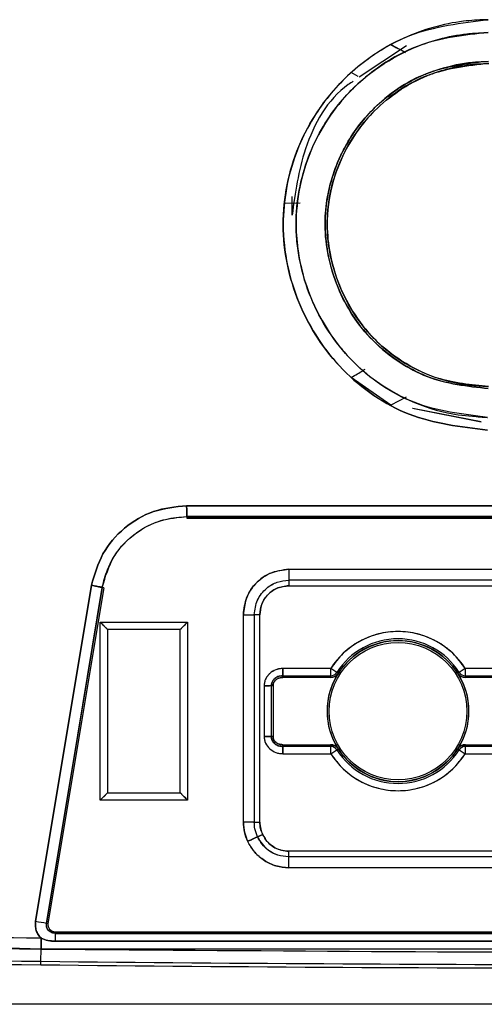
# Model space of a CAD drawing. Units: millimetres. Extents: x -2767 to -2244, y -5528 to -5146.
# Drawn here: x -2522 to -2521, y -5209 to -5208 of the extents above; entities that cross this region are included whole.
import ezdxf

# ---------------------------------------------------------------- set-up
doc = ezdxf.new("R2010")
doc.units = ezdxf.units.MM

msp = doc.modelspace()

# ---------------------------------------------------------------- linework, layer by layer
at = {"color": 7, "linetype": 'Continuous', "lineweight": 25}
for p, q in [((-2521.14148, -5207.94859), (-2521.20653, -5207.99196)), ((-2521.16322, -5207.94698), (-2521.1551, -5207.95125)), ((-2521.20797, -5207.99105), (-2521.21756, -5207.98541)), ((-2521.20801, -5207.99108), (-2521.21756, -5207.98541)), ((-2521.30945, -5208.16552), (-2521.28797, -5208.16489)), ((-2521.30944, -5208.16552), (-2521.28797, -5208.16489)), ((-2521.29906, -5208.18011), (-2521.29479, -5208.15636)), ((-2521.29906, -5208.18185), (-2521.29906, -5208.15636)), ((-2521.16323, -5208.44407), (-2521.21757, -5208.40564)), ((-2521.14172, -5208.43275), (-2521.16323, -5208.44407)), ((-2521.15916, -5208.4419), (-2521.16323, -5208.44407)), ((-2521.13322, -5208.44798), (-2521.03859, -5208.46704)), ((-2521.0386, -5208.46707), (-2521.13298, -5208.44828)), ((-2521.44432, -5208.58248), (-2520.11196, -5208.58248)), ((-2521.4439, -5208.59747), (-2521.44417, -5208.59965)), ((-2521.44391, -5208.59747), (-2521.44417, -5208.59964)), ((-2521.44417, -5208.59965), (-2520.11217, -5208.59965)), ((-2520.11217, -5208.59966), (-2521.44417, -5208.59966)), ((-2520.11241, -5208.59747), (-2521.4439, -5208.59747)), ((-2521.30348, -5208.67004), (-2520.86818, -5208.67004)), ((-2521.30348, -5208.67004), (-2521.30348, -5208.68504)), ((-2521.65227, -5209.1552), (-2521.57535, -5208.69215)), ((-2521.56056, -5208.69507), (-2521.6374, -5209.15766)), ((-2521.55843, -5208.69541), (-2521.63529, -5209.15801)), ((-2521.55843, -5208.69541), (-2521.56055, -5208.695)), ((-2521.55843, -5208.69541), (-2521.56055, -5208.695)), ((-2520.86818, -5208.68504), (-2521.30348, -5208.68504)), ((-2521.30348, -5208.68504), (-2521.30348, -5208.69274)), ((-2521.30348, -5208.69274), (-2520.86818, -5208.69274)), ((-2521.36616, -5209.01833), (-2521.36616, -5208.73273)), ((-2521.36616, -5208.73273), (-2521.35117, -5208.73273)), ((-2521.34347, -5208.73273), (-2521.35117, -5208.73273)), ((-2521.35117, -5208.73273), (-2521.35117, -5209.01833)), ((-2521.34347, -5209.01833), (-2521.34347, -5208.73273)), ((-2521.56319, -5208.74307), (-2521.44319, -5208.74306)), ((-2521.56317, -5208.98807), (-2521.56319, -5208.74307)), ((-2521.44319, -5208.74306), (-2521.44317, -5208.98806)), ((-2521.45319, -5208.75306), (-2521.55319, -5208.75307)), ((-2521.55319, -5208.75307), (-2521.55317, -5208.97807)), ((-2521.45317, -5208.97806), (-2521.45319, -5208.75306)), ((-2521.31192, -5208.81925), (-2521.31186, -5208.81688)), ((-2521.31192, -5208.81926), (-2521.31186, -5208.81689)), ((-2521.31186, -5208.81689), (-2521.24603, -5208.81689)), ((-2521.24603, -5208.80689), (-2521.31164, -5208.80689)), ((-2521.24603, -5208.80689), (-2521.24603, -5208.81689)), ((-2521.24603, -5208.81689), (-2521.24603, -5208.81926)), ((-2521.2373, -5208.81209), (-2521.24574, -5208.80673)), ((-2521.2353, -5208.81336), (-2521.2373, -5208.81209)), ((-2521.06905, -5208.81209), (-2521.07105, -5208.81336)), ((-2521.06062, -5208.80673), (-2521.06905, -5208.81209)), ((-2521.06033, -5208.81689), (-2521.06033, -5208.80689)), ((-2520.99471, -5208.80689), (-2521.06033, -5208.80689)), ((-2521.06033, -5208.81926), (-2521.06033, -5208.81689)), ((-2521.06033, -5208.81689), (-2520.99449, -5208.81689)), ((-2521.33745, -5208.83065), (-2521.33745, -5208.90045)), ((-2521.33745, -5208.83065), (-2521.33745, -5208.90045)), ((-2521.32746, -5208.83042), (-2521.32509, -5208.83035)), ((-2521.32746, -5208.90066), (-2521.32746, -5208.83042)), ((-2521.32745, -5208.83042), (-2521.32509, -5208.83035)), ((-2521.32509, -5208.83035), (-2521.32509, -5208.83038)), ((-2521.32509, -5208.83035), (-2521.32509, -5208.90072)), ((-2521.24603, -5208.81926), (-2521.31192, -5208.81926)), ((-2520.99443, -5208.81926), (-2521.06033, -5208.81926)), ((-2521.32509, -5208.90072), (-2521.32746, -5208.90066)), ((-2521.32509, -5208.90072), (-2521.32746, -5208.90066)), ((-2521.32214, -5208.91112), (-2521.32303, -5208.90767)), ((-2521.31193, -5208.9118), (-2521.24603, -5208.9118)), ((-2521.31187, -5208.91417), (-2521.31193, -5208.9118)), ((-2521.31187, -5208.91417), (-2521.31193, -5208.9118)), ((-2521.24603, -5208.9118), (-2521.24603, -5208.91417)), ((-2521.06033, -5208.9118), (-2520.99444, -5208.9118)), ((-2521.06033, -5208.91417), (-2521.06033, -5208.9118)), ((-2521.24603, -5208.91417), (-2521.31187, -5208.91417)), ((-2521.31165, -5208.92417), (-2521.24603, -5208.92417)), ((-2521.24603, -5208.91417), (-2521.24603, -5208.92417)), ((-2521.24574, -5208.92432), (-2521.2373, -5208.91897)), ((-2521.2373, -5208.91897), (-2521.2353, -5208.9177)), ((-2521.07105, -5208.9177), (-2521.06905, -5208.91897)), ((-2521.06905, -5208.91897), (-2521.06062, -5208.92432)), ((-2520.9945, -5208.91417), (-2521.06033, -5208.91417)), ((-2521.06033, -5208.92417), (-2521.06033, -5208.91417)), ((-2521.06033, -5208.92417), (-2520.99472, -5208.92417)), ((-2521.55317, -5208.97807), (-2521.45317, -5208.97806)), ((-2521.44317, -5208.98806), (-2521.56317, -5208.98807)), ((-2521.35117, -5209.01833), (-2521.36616, -5209.01833)), ((-2521.35117, -5209.01833), (-2521.34347, -5209.01833)), ((-2521.34657, -5209.03877), (-2521.33958, -5209.03553)), ((-2521.33958, -5209.03553), (-2521.34657, -5209.03877)), ((-2521.30388, -5209.05873), (-2521.30388, -5209.06643)), ((-2520.66998, -5209.05873), (-2521.30388, -5209.05873)), ((-2521.30388, -5209.06643), (-2521.30388, -5209.08142)), ((-2520.10747, -5209.06643), (-2521.30388, -5209.06643)), ((-2520.10747, -5209.08142), (-2521.30388, -5209.08142)), ((-2523.78714, -5209.12766), (-2521.64512, -5209.1784)), ((-2521.64487, -5209.19339), (-2523.78746, -5209.14264)), ((-2521.6374, -5209.15766), (-2521.63529, -5209.15801)), ((-2521.62542, -5209.16965), (-2519.92631, -5209.16965)), ((-2521.62542, -5209.16965), (-2521.62542, -5209.1718)), ((-2521.62542, -5209.1718), (-2519.92631, -5209.1718)), ((-2521.64479, -5209.17854), (-2521.64512, -5209.1784)), ((-2521.64512, -5209.1784), (-2521.64479, -5209.17854)), ((-2521.6447, -5209.17749), (-2521.64487, -5209.19309)), ((-2521.64487, -5209.19339), (-2521.64471, -5209.17809)), ((-2521.6255, -5209.18269), (-2519.92624, -5209.18267)), ((-2519.92624, -5209.18267), (-2521.6255, -5209.18269)), ((-2521.64505, -5209.21027), (-2521.64487, -5209.19339)), ((-2519.91145, -5209.19339), (-2521.64487, -5209.19339)), ((-2521.64511, -5209.2151), (-2521.64505, -5209.21027)), ((-2519.8587, -5209.26957), (-2521.69764, -5209.26957))]:
    msp.add_line(p, q, dxfattribs=at)
at = {"color": 7, "linetype": 'Continuous', "lineweight": 25, "flags": 128}
for points in [[(-2521.57535, -5208.69215), (-2521.61843, -5208.95146), (-2521.65227, -5209.1552)], [(-2521.6374, -5209.15766), (-2521.59437, -5208.89857), (-2521.56055, -5208.695)]]:
    msp.add_lwpolyline(points, dxfattribs=at)
at = {"color": 7, "linetype": 'Continuous', "lineweight": 25}
for radius in [0.09729, 0.09472]:
    msp.add_circle((-2521.15318, -5208.86553), radius, dxfattribs=at)
for centre, radius, start, end in [((-2521.15318, -5208.86553), 0.10966, 32.42392, 147.57607), ((-2521.15318, -5208.86553), 0.09966, 32.42392, 147.57607), ((-2521.15318, -5208.86553), 0.09729, 32.42392, 147.57607), ((-2521.24603, -5208.80655), 0.000343, 269.99989, 327.57607), ((-2521.24603, -5208.80655), 0.01034, 269.99989, 327.57607), ((-2521.24603, -5208.80655), 0.01271, 269.99989, 327.57607), ((-2521.06033, -5208.80655), 0.01271, 212.42392, 270), ((-2521.06033, -5208.80655), 0.01034, 212.42392, 270), ((-2521.06033, -5208.80655), 0.000343, 212.42392, 270), ((-2521.24603, -5208.92451), 0.01271, 32.42392, 90), ((-2521.06033, -5208.92451), 0.01271, 89.99989, 147.57607), ((-2521.24603, -5208.92451), 0.01034, 32.42392, 90), ((-2521.24603, -5208.92451), 0.000343, 32.42392, 90), ((-2521.15318, -5208.86553), 0.10966, 212.42392, 327.57607), ((-2521.15318, -5208.86553), 0.09966, 212.42392, 327.57607), ((-2521.15318, -5208.86553), 0.09729, 212.42392, 327.57607), ((-2521.06033, -5208.92451), 0.01034, 89.99989, 147.57607), ((-2521.06033, -5208.92451), 0.000343, 89.99989, 147.57607), ((-2520.90897, -5204.70239), 4.51442, 260.52309, 260.71439), ((-2521.62542, -5209.15965), 0.01, 170.56709, 270), ((-2521.12729, -5209.18074), 0.49822, 178.97088, 180.22427), ((-2520.91263, -5209.18981), 0.73225, 179.11817, 180.28029), ((-2520.77814, -5128.80442), 80.41052, 268.7778755, 269.3822791), ((-2520.77814, -5128.80442), 80.41535, 268.7779489, 269.3822791), ((-2520.77816, -5128.80814), 80.40681, 269.3822631, 269.9750481), ((-2520.77816, -5128.80814), 80.41163, 269.3822631, 269.9750496)]:
    msp.add_arc(centre, radius, start, end, dxfattribs=at)
for points, knots in [([(-2521.03007, -5208.47836), (-2521.06685, -5208.47392), (-2521.14054, -5208.46502), (-2521.23436, -5208.39961), (-2521.29572, -5208.30567), (-2521.31882, -5208.19524), (-2521.29645, -5208.08432), (-2521.2337, -5207.99116), (-2521.13976, -5207.92589), (-2521.06592, -5207.91708), (-2521.02897, -5207.91268)], [0, 0, 0, 0, 0.124726, 0.2498812, 0.3748, 0.4996689, 0.6245754, 0.7497207, 0.8747561, 1, 1, 1, 1]), ([(-2521.02897, -5207.91268), (-2521.0302, -5207.91271), (-2521.04156, -5207.91302), (-2521.08112, -5207.91533), (-2521.13879, -5207.932), (-2521.20258, -5207.96954), (-2521.25669, -5208.02198), (-2521.2999, -5208.09918), (-2521.31826, -5208.19947), (-2521.29536, -5208.30658), (-2521.23364, -5208.40009), (-2521.14054, -5208.46502), (-2521.06685, -5208.47392), (-2521.03007, -5208.47836)], [0, 0, 0, 0, 0.0041781, 0.038694, 0.1347072, 0.2046655, 0.2890864, 0.3880287, 0.5010443, 0.6286192, 0.7504754, 0.8754519, 1, 1, 1, 1]), ([(-2521.0289, -5207.93034), (-2521.06186, -5207.93396), (-2521.11387, -5207.93967), (-2521.17637, -5207.9736), (-2521.23113, -5208.01867), (-2521.27984, -5208.09241), (-2521.29889, -5208.18655), (-2521.28611, -5208.26713), (-2521.26204, -5208.32301), (-2521.23778, -5208.35895), (-2521.20304, -5208.39809), (-2521.15383, -5208.43295), (-2521.09318, -5208.45475), (-2521.05518, -5208.45902), (-2521.03728, -5208.46023), (-2521.0323, -5208.46054), (-2521.03076, -5208.46064), (-2521.03025, -5208.46067), (-2521.03006, -5208.46068)], [0, 0, 0, 0, 0.1188004, 0.1874908, 0.2543562, 0.3749664, 0.4997839, 0.5933976, 0.6666215, 0.7188224, 0.7499306, 0.8562256, 0.9330784, 0.9812093, 0.9943925, 0.9981502, 0.999314, 1, 1, 1, 1]), ([(-2521.03006, -5208.46067), (-2521.06459, -5208.45647), (-2521.13367, -5208.44809), (-2521.22155, -5208.38677), (-2521.26949, -5208.31311), (-2521.28721, -5208.25516), (-2521.29186, -5208.22526), (-2521.29307, -5208.2102), (-2521.29339, -5208.20266), (-2521.29348, -5208.19864), (-2521.2935, -5208.19656), (-2521.29351, -5208.19551), (-2521.29351, -5208.19523), (-2521.29351, -5208.19515), (-2521.29364, -5208.16349), (-2521.2825, -5208.10361), (-2521.24075, -5208.03065), (-2521.18892, -5207.98158), (-2521.12872, -5207.94723), (-2521.07727, -5207.93303), (-2521.04233, -5207.93082), (-2521.03285, -5207.93046), (-2521.03005, -5207.93037), (-2521.02919, -5207.93034), (-2521.0289, -5207.93034)], [0, 0, 0, 0, 0.1246865, 0.2494036, 0.3740602, 0.4367258, 0.4680374, 0.4836867, 0.491511, 0.4954232, 0.4982984, 0.4990468, 0.4992487, 0.4993065, 0.4993357, 0.6141289, 0.7145087, 0.7997361, 0.8698928, 0.9645072, 0.9898493, 0.9968811, 0.9989347, 1, 1, 1, 1]), ([(-2521.16321, -5207.947), (-2521.15963, -5207.9489), (-2521.15185, -5207.95303), (-2521.14602, -5207.95606), (-2521.14288, -5207.9577)], [0, 0, 0, 0, 0.4599977, 1, 1, 1, 1]), ([(-2521.02832, -5207.97012), (-2521.05782, -5207.97353), (-2521.1168, -5207.98035), (-2521.19179, -5208.03259), (-2521.24167, -5208.10701), (-2521.25893, -5208.19143), (-2521.24586, -5208.26183), (-2521.22072, -5208.3153), (-2521.19034, -5208.35502), (-2521.15276, -5208.38495), (-2521.10069, -5208.41308), (-2521.05765, -5208.41779), (-2521.02888, -5208.42093)], [0, 0, 0, 0, 0.1250573, 0.2499768, 0.3750682, 0.4996737, 0.6070117, 0.6744363, 0.7504351, 0.8178101, 0.8782129, 1, 1, 1, 1]), ([(-2521.02888, -5208.42092), (-2521.0582, -5208.41782), (-2521.09307, -5208.41412), (-2521.14612, -5208.38927), (-2521.19491, -5208.35471), (-2521.24083, -5208.28365), (-2521.25461, -5208.21934), (-2521.25266, -5208.16076), (-2521.24538, -5208.13074), (-2521.23285, -5208.1011), (-2521.21992, -5208.07461), (-2521.18962, -5208.03394), (-2521.15039, -5208.00451), (-2521.12468, -5207.99177), (-2521.11762, -5207.98865), (-2521.1155, -5207.98775), (-2521.10128, -5207.9818), (-2521.07974, -5207.97526), (-2521.05273, -5207.97122), (-2521.03862, -5207.97045), (-2521.03143, -5207.97022), (-2521.02922, -5207.97015), (-2521.02854, -5207.97013), (-2521.02832, -5207.97013)], [0, 0, 0, 0, 0.1238283, 0.1472241, 0.249054, 0.3738952, 0.4987973, 0.5217239, 0.6236555, 0.6272825, 0.6588338, 0.7490995, 0.840379, 0.8645685, 0.8712718, 0.8732781, 0.8743885, 0.9369248, 0.9683927, 0.9905935, 0.9970993, 0.9990258, 1, 1, 1, 1]), ([(-2521.02827, -5207.97309), (-2521.0574, -5207.97644), (-2521.11564, -5207.98315), (-2521.18484, -5208.03139), (-2521.22529, -5208.08719), (-2521.24619, -5208.1418), (-2521.25423, -5208.20304), (-2521.24231, -5208.26376), (-2521.21649, -5208.31605), (-2521.18317, -5208.35886), (-2521.1376, -5208.39232), (-2521.08957, -5208.41106), (-2521.05399, -5208.41653), (-2521.03529, -5208.4176), (-2521.0285, -5208.41799)], [0, 0, 0, 0, 0.1249085, 0.2496929, 0.349863, 0.4186734, 0.4999624, 0.6133677, 0.6792695, 0.7503857, 0.8453911, 0.9192026, 0.9706237, 1, 1, 1, 1]), ([(-2521.0285, -5208.41801), (-2521.05245, -5208.41583), (-2521.09225, -5208.41221), (-2521.14502, -5208.38685), (-2521.17278, -5208.36571), (-2521.18884, -5208.34939), (-2521.19961, -5208.3377), (-2521.21944, -5208.31089), (-2521.24278, -5208.26237), (-2521.25079, -5208.21831), (-2521.25053, -5208.16509), (-2521.23825, -5208.10693), (-2521.19772, -5208.04659), (-2521.15613, -5208.01226), (-2521.13213, -5207.99849), (-2521.11894, -5207.99239), (-2521.11236, -5207.98959), (-2521.09746, -5207.98373), (-2521.08319, -5207.97967), (-2521.06956, -5207.97693), (-2521.06239, -5207.9756), (-2521.05294, -5207.97429), (-2521.04046, -5207.97334), (-2521.03313, -5207.97317), (-2521.02827, -5207.97306)], [0, 0, 0, 0, 0.1026441, 0.1706133, 0.2492771, 0.2516297, 0.2693056, 0.317748, 0.3947539, 0.4996593, 0.5066246, 0.6241901, 0.7490755, 0.8118028, 0.8553288, 0.8679388, 0.8744395, 0.8861318, 0.9369612, 0.9380015, 0.9460597, 0.9684132, 0.9790581, 1, 1, 1, 1]), ([(-2521.21476, -5207.99745), (-2521.21708, -5207.99896), (-2521.24923, -5208.01982), (-2521.28549, -5208.08591), (-2521.29475, -5208.15137), (-2521.29906, -5208.18185)], [0, 0, 0, 0, 0.0399198, 0.5529764, 1, 1, 1, 1]), ([(-2521.21757, -5208.40564), (-2521.21185, -5208.4023), (-2521.20451, -5208.39802), (-2521.19958, -5208.39506), (-2521.1985, -5208.39441)], [0, 0, 0, 0, 0.7798413, 1, 1, 1, 1]), ([(-2521.57535, -5208.69215), (-2521.57109, -5208.67725), (-2521.56254, -5208.64736), (-2521.5314, -5208.6117), (-2521.49077, -5208.58726), (-2521.45982, -5208.58407), (-2521.44432, -5208.58248)], [0, 0, 0, 0, 0.24913193, 0.49991311, 0.74942844, 1, 1, 1, 1]), ([(-2521.44432, -5208.58248), (-2521.45982, -5208.58407), (-2521.49076, -5208.58724), (-2521.53139, -5208.61169), (-2521.56255, -5208.64735), (-2521.57109, -5208.67725), (-2521.57535, -5208.69215)], [0, 0, 0, 0, 0.25048437, 0.5000387, 0.75087197, 1, 1, 1, 1]), ([(-2520.11196, -5208.58248), (-2520.36067, -5208.58245), (-2520.80479, -5208.58241), (-2521.24891, -5208.58246), (-2521.44432, -5208.58248)], [0, 0, 0, 0, 0.5599999, 1, 1, 1, 1]), ([(-2521.44432, -5208.58248), (-2521.44429, -5208.58372), (-2521.44424, -5208.58618), (-2521.44416, -5208.58958), (-2521.44409, -5208.59243), (-2521.44402, -5208.59511), (-2521.44394, -5208.59701), (-2521.44391, -5208.59734), (-2521.4439, -5208.59747)], [0, 0, 0, 0, 0.16150555, 0.32082382, 0.47197057, 0.61026661, 0.83778069, 1, 1, 1, 1]), ([(-2521.4439, -5208.59747), (-2521.44391, -5208.59734), (-2521.44392, -5208.59702), (-2521.44397, -5208.59514), (-2521.44404, -5208.59248), (-2521.44413, -5208.58963), (-2521.44423, -5208.58621), (-2521.44429, -5208.58373), (-2521.44432, -5208.58248)], [0, 0, 0, 0, 0.1599585, 0.3865381, 0.5250148, 0.6768104, 0.837182, 1, 1, 1, 1]), ([(-2521.56055, -5208.695), (-2521.55845, -5208.68675), (-2521.55337, -5208.66687), (-2521.53443, -5208.63548), (-2521.50522, -5208.61198), (-2521.47266, -5208.59978), (-2521.45376, -5208.59825), (-2521.4439, -5208.59745)], [0, 0, 0, 0, 0.1547961, 0.3732076, 0.6557024, 0.8204157, 1, 1, 1, 1]), ([(-2521.56055, -5208.695), (-2521.55613, -5208.68014), (-2521.54729, -5208.65039), (-2521.5162, -5208.61913), (-2521.48044, -5208.6008), (-2521.45619, -5208.59859), (-2521.4439, -5208.59747)], [0, 0, 0, 0, 0.2793234, 0.5593502, 0.7765767, 1, 1, 1, 1]), ([(-2521.4439, -5208.59747), (-2521.19536, -5208.59744), (-2520.75153, -5208.5974), (-2520.3077, -5208.59745), (-2520.11241, -5208.59747)], [0, 0, 0, 0, 0.5599999, 1, 1, 1, 1]), ([(-2521.36616, -5208.73273), (-2521.36519, -5208.7245), (-2521.36325, -5208.7081), (-2521.34887, -5208.68735), (-2521.32812, -5208.67298), (-2521.31171, -5208.67102), (-2521.30348, -5208.67004)], [0, 0, 0, 0, 0.2507741, 0.499817, 0.7490811, 1, 1, 1, 1]), ([(-2521.30348, -5208.67004), (-2521.31269, -5208.67126), (-2521.33105, -5208.67369), (-2521.35169, -5208.69037), (-2521.36389, -5208.71104), (-2521.3654, -5208.72548), (-2521.36616, -5208.73273)], [0, 0, 0, 0, 0.2805534, 0.5590613, 0.7788292, 1, 1, 1, 1]), ([(-2521.56055, -5208.695), (-2521.56069, -5208.69497), (-2521.561, -5208.69491), (-2521.56289, -5208.69453), (-2521.56553, -5208.69402), (-2521.56835, -5208.69349), (-2521.5717, -5208.69285), (-2521.57413, -5208.69238), (-2521.57535, -5208.69215)], [0, 0, 0, 0, 0.16227433, 0.38985843, 0.52819059, 0.67934736, 0.83862067, 1, 1, 1, 1]), ([(-2521.57535, -5208.69215), (-2521.57412, -5208.69239), (-2521.57168, -5208.69287), (-2521.5683, -5208.69353), (-2521.56549, -5208.69408), (-2521.56286, -5208.69459), (-2521.561, -5208.69493), (-2521.56068, -5208.69498), (-2521.56055, -5208.695)], [0, 0, 0, 0, 0.1627301, 0.323087, 0.4749102, 0.6134264, 0.8400467, 1, 1, 1, 1]), ([(-2521.35117, -5208.73273), (-2521.35025, -5208.72574), (-2521.3484, -5208.71178), (-2521.33572, -5208.69604), (-2521.31996, -5208.68678), (-2521.30897, -5208.68562), (-2521.30348, -5208.68504)], [0, 0, 0, 0, 0.27966413, 0.55892743, 0.7795395, 1, 1, 1, 1]), ([(-2521.35117, -5208.73273), (-2521.35025, -5208.72574), (-2521.34841, -5208.71176), (-2521.33571, -5208.69604), (-2521.31996, -5208.68676), (-2521.30897, -5208.68561), (-2521.30348, -5208.68504)], [0, 0, 0, 0, 0.2797927, 0.5591962, 0.7794465, 1, 1, 1, 1]), ([(-2521.30348, -5208.69274), (-2521.30934, -5208.69351), (-2521.32106, -5208.69505), (-2521.33424, -5208.7057), (-2521.34202, -5208.71891), (-2521.34299, -5208.72812), (-2521.34347, -5208.73273)], [0, 0, 0, 0, 0.2797971, 0.5591946, 0.7794417, 1, 1, 1, 1]), ([(-2521.34347, -5208.73273), (-2521.34285, -5208.72748), (-2521.34161, -5208.71702), (-2521.33244, -5208.70378), (-2521.3192, -5208.69461), (-2521.30873, -5208.69336), (-2521.30348, -5208.69274)], [0, 0, 0, 0, 0.25078128, 0.49982831, 0.74909274, 1, 1, 1, 1]), ([(-2521.55319, -5208.75307), (-2521.55323, -5208.75303), (-2521.5533, -5208.75296), (-2521.55388, -5208.75236), (-2521.55482, -5208.75143), (-2521.55643, -5208.74985), (-2521.55917, -5208.74702), (-2521.56169, -5208.74455), (-2521.56319, -5208.74307)], [0, 0, 0, 0, 0.0992443, 0.2048574, 0.3198128, 0.4464269, 0.6702641, 1, 1, 1, 1]), ([(-2521.56319, -5208.74307), (-2521.56172, -5208.74457), (-2521.55924, -5208.74709), (-2521.55642, -5208.74983), (-2521.55483, -5208.75144), (-2521.5539, -5208.75238), (-2521.5533, -5208.75296), (-2521.55323, -5208.75304), (-2521.55319, -5208.75307)], [0, 0, 0, 0, 0.32969598, 0.55357189, 0.68017434, 0.79512531, 0.90074257, 1, 1, 1, 1]), ([(-2521.44319, -5208.74306), (-2521.44469, -5208.74453), (-2521.44721, -5208.74701), (-2521.44995, -5208.74983), (-2521.45156, -5208.75142), (-2521.4525, -5208.75235), (-2521.45308, -5208.75295), (-2521.45316, -5208.75302), (-2521.45319, -5208.75306)], [0, 0, 0, 0, 0.32969598, 0.55357189, 0.68017434, 0.79512531, 0.90074257, 1, 1, 1, 1]), ([(-2521.45319, -5208.75306), (-2521.45315, -5208.75303), (-2521.45308, -5208.75295), (-2521.45248, -5208.75237), (-2521.45155, -5208.75143), (-2521.44996, -5208.74982), (-2521.44714, -5208.74708), (-2521.44466, -5208.74456), (-2521.44319, -5208.74306)], [0, 0, 0, 0, 0.0992443, 0.2048574, 0.3198128, 0.4464269, 0.6702641, 1, 1, 1, 1]), ([(-2521.06062, -5208.80673), (-2521.06601, -5208.79945), (-2521.07697, -5208.78466), (-2521.09987, -5208.76842), (-2521.12576, -5208.75814), (-2521.15318, -5208.75476), (-2521.18059, -5208.75814), (-2521.20649, -5208.76842), (-2521.22939, -5208.78466), (-2521.24035, -5208.79945), (-2521.24574, -5208.80673)], [0, 0, 0, 0, 0.1230068, 0.25, 0.3769932, 0.5, 0.6230068, 0.75, 0.8769932, 1, 1, 1, 1]), ([(-2521.31164, -5208.80689), (-2521.31326, -5208.80693), (-2521.31656, -5208.807), (-2521.32292, -5208.80883), (-2521.32867, -5208.8123), (-2521.33313, -5208.81707), (-2521.33565, -5208.82123), (-2521.3373, -5208.82582), (-2521.3374, -5208.82905), (-2521.33745, -5208.83065)], [0, 0, 0, 0, 0.1246864, 0.2531177, 0.5046071, 0.6302952, 0.7526116, 0.8774592, 1, 1, 1, 1]), ([(-2521.31164, -5208.80689), (-2521.31329, -5208.80692), (-2521.31551, -5208.80697), (-2521.31873, -5208.80766), (-2521.32343, -5208.8091), (-2521.32851, -5208.8122), (-2521.333, -5208.81692), (-2521.33558, -5208.82103), (-2521.33728, -5208.82579), (-2521.33739, -5208.82902), (-2521.33745, -5208.83065)], [0, 0, 0, 0, 0.1265705, 0.1704516, 0.2532212, 0.5047045, 0.615953, 0.7526612, 0.8753235, 1, 1, 1, 1]), ([(-2521.31186, -5208.81688), (-2521.31415, -5208.81706), (-2521.31862, -5208.8174), (-2521.3238, -5208.82093), (-2521.32706, -5208.82548), (-2521.32733, -5208.82877), (-2521.32746, -5208.83042)], [0, 0, 0, 0, 0.2947939, 0.5760001, 0.7880848, 1, 1, 1, 1]), ([(-2521.32746, -5208.83042), (-2521.32738, -5208.82915), (-2521.32721, -5208.82645), (-2521.32527, -5208.82268), (-2521.32228, -5208.8199), (-2521.31891, -5208.81797), (-2521.31542, -5208.81696), (-2521.31302, -5208.81691), (-2521.31186, -5208.81689)], [0, 0, 0, 0, 0.1648877, 0.348018, 0.5339189, 0.6889596, 0.849548, 1, 1, 1, 1]), ([(-2521.31186, -5208.81689), (-2521.31186, -5208.8168), (-2521.31186, -5208.81658), (-2521.31184, -5208.81532), (-2521.3118, -5208.81354), (-2521.31175, -5208.81164), (-2521.31169, -5208.80937), (-2521.31166, -5208.80772), (-2521.31164, -5208.80689)], [0, 0, 0, 0, 0.1609617, 0.3879761, 0.526385, 0.6778988, 0.8377945, 1, 1, 1, 1]), ([(-2521.23532, -5208.91768), (-2521.23952, -5208.9097), (-2521.24812, -5208.89342), (-2521.25167, -5208.86553), (-2521.24812, -5208.83764), (-2521.23952, -5208.82136), (-2521.23532, -5208.81338)], [0, 0, 0, 0, 0.2448212, 0.4999991, 0.755177, 1, 1, 1, 1]), ([(-2521.24574, -5208.80673), (-2521.24576, -5208.80676), (-2521.2458, -5208.8068), (-2521.24587, -5208.80685), (-2521.24594, -5208.80688), (-2521.246, -5208.80689), (-2521.24603, -5208.80689)], [0, 0, 0, 0, 0.2557566, 0.5, 0.7442434, 1, 1, 1, 1]), ([(-2521.23532, -5208.81338), (-2521.23595, -5208.81423), (-2521.23721, -5208.81594), (-2521.23985, -5208.81778), (-2521.24283, -5208.81904), (-2521.24496, -5208.81918), (-2521.24603, -5208.81926)], [0, 0, 0, 0, 0.247875, 0.4990522, 0.7487817, 1, 1, 1, 1]), ([(-2521.07104, -5208.81338), (-2521.06683, -5208.82136), (-2521.05824, -5208.83764), (-2521.05468, -5208.86553), (-2521.05824, -5208.89342), (-2521.06683, -5208.9097), (-2521.07104, -5208.91768)], [0, 0, 0, 0, 0.2448212, 0.4999991, 0.755177, 1, 1, 1, 1]), ([(-2521.06033, -5208.81926), (-2521.06139, -5208.81918), (-2521.06352, -5208.81903), (-2521.06649, -5208.81779), (-2521.06915, -5208.81595), (-2521.07041, -5208.81424), (-2521.07104, -5208.81338)], [0, 0, 0, 0, 0.2496761, 0.5008573, 0.7505908, 1, 1, 1, 1]), ([(-2521.06033, -5208.80689), (-2521.06036, -5208.80689), (-2521.06041, -5208.80688), (-2521.06049, -5208.80685), (-2521.06056, -5208.8068), (-2521.0606, -5208.80676), (-2521.06062, -5208.80673)], [0, 0, 0, 0, 0.2557566, 0.5, 0.7442434, 1, 1, 1, 1]), ([(-2521.33745, -5208.83065), (-2521.33661, -5208.83063), (-2521.33493, -5208.83059), (-2521.33263, -5208.83053), (-2521.33073, -5208.83048), (-2521.32897, -5208.83044), (-2521.32775, -5208.83042), (-2521.32754, -5208.83042), (-2521.32746, -5208.83042)], [0, 0, 0, 0, 0.164923, 0.3270057, 0.4798676, 0.6186518, 0.8437294, 1, 1, 1, 1]), ([(-2521.32509, -5208.83035), (-2521.32502, -5208.82925), (-2521.32489, -5208.82701), (-2521.32311, -5208.82399), (-2521.32036, -5208.8214), (-2521.31651, -5208.81946), (-2521.31348, -5208.81932), (-2521.31192, -5208.81925)], [0, 0, 0, 0, 0.17084545, 0.34602139, 0.53009686, 0.75834483, 1, 1, 1, 1]), ([(-2521.31192, -5208.81926), (-2521.31356, -5208.81937), (-2521.31684, -5208.81959), (-2521.3205, -5208.82163), (-2521.32284, -5208.82384), (-2521.32416, -5208.8258), (-2521.32504, -5208.82801), (-2521.32507, -5208.82957), (-2521.32509, -5208.83035)], [0, 0, 0, 0, 0.2548712, 0.5099555, 0.6349762, 0.7563521, 0.8787307, 1, 1, 1, 1]), ([(-2521.33745, -5208.90045), (-2521.3374, -5208.90204), (-2521.33729, -5208.90526), (-2521.3351, -5208.91138), (-2521.33004, -5208.91796), (-2521.32292, -5208.92222), (-2521.31657, -5208.92406), (-2521.31328, -5208.92413), (-2521.31165, -5208.92417)], [0, 0, 0, 0, 0.122375, 0.2477111, 0.4947986, 0.7465857, 0.8748292, 1, 1, 1, 1]), ([(-2521.33745, -5208.90045), (-2521.33739, -5208.90207), (-2521.33727, -5208.9053), (-2521.33508, -5208.91141), (-2521.33004, -5208.91796), (-2521.32293, -5208.92222), (-2521.31659, -5208.92405), (-2521.3133, -5208.92413), (-2521.31165, -5208.92417)], [0, 0, 0, 0, 0.1248499, 0.2477029, 0.4948054, 0.7466076, 0.8732773, 1, 1, 1, 1]), ([(-2521.32746, -5208.90066), (-2521.32754, -5208.90066), (-2521.32775, -5208.90066), (-2521.32898, -5208.90065), (-2521.33074, -5208.9006), (-2521.33264, -5208.90056), (-2521.33494, -5208.9005), (-2521.33661, -5208.90046), (-2521.33745, -5208.90045)], [0, 0, 0, 0, 0.1568395, 0.3821516, 0.5208903, 0.6735888, 0.8354064, 1, 1, 1, 1]), ([(-2521.32746, -5208.90066), (-2521.3272, -5208.90276), (-2521.32668, -5208.90698), (-2521.32228, -5208.91136), (-2521.3172, -5208.91391), (-2521.31367, -5208.91408), (-2521.31187, -5208.91417)], [0, 0, 0, 0, 0.2689537, 0.5422668, 0.7672129, 1, 1, 1, 1]), ([(-2521.31187, -5208.91417), (-2521.31191, -5208.91417), (-2521.31229, -5208.91419), (-2521.31331, -5208.91423), (-2521.31552, -5208.91399), (-2521.31899, -5208.91313), (-2521.32253, -5208.911), (-2521.32506, -5208.90845), (-2521.32654, -5208.9059), (-2521.3274, -5208.9034), (-2521.32744, -5208.90152), (-2521.32746, -5208.90066)], [0, 0, 0, 0, 0.0059147, 0.0487406, 0.1332218, 0.2939785, 0.5086364, 0.6618343, 0.7559302, 0.889029, 1, 1, 1, 1]), ([(-2521.32509, -5208.90072), (-2521.32508, -5208.90148), (-2521.32505, -5208.90299), (-2521.32427, -5208.90517), (-2521.32293, -5208.90716), (-2521.32055, -5208.9094), (-2521.31684, -5208.91148), (-2521.31357, -5208.91169), (-2521.31193, -5208.9118)], [0, 0, 0, 0, 0.1184438, 0.2346003, 0.3563912, 0.4907457, 0.7453111, 1, 1, 1, 1]), ([(-2521.31193, -5208.9118), (-2521.31389, -5208.91166), (-2521.31769, -5208.91139), (-2521.32204, -5208.90841), (-2521.32475, -5208.9047), (-2521.32498, -5208.90203), (-2521.32509, -5208.90072)], [0, 0, 0, 0, 0.3040062, 0.5877517, 0.7973352, 1, 1, 1, 1]), ([(-2521.24603, -5208.9118), (-2521.24497, -5208.91188), (-2521.24284, -5208.91203), (-2521.23986, -5208.91327), (-2521.23721, -5208.91511), (-2521.23595, -5208.91682), (-2521.23532, -5208.91768)], [0, 0, 0, 0, 0.2496761, 0.5008573, 0.7505908, 1, 1, 1, 1]), ([(-2521.07104, -5208.91768), (-2521.07041, -5208.91683), (-2521.06915, -5208.91512), (-2521.06651, -5208.91328), (-2521.06353, -5208.91202), (-2521.0614, -5208.91187), (-2521.06033, -5208.9118)], [0, 0, 0, 0, 0.247875, 0.4990522, 0.7487817, 1, 1, 1, 1]), ([(-2521.31165, -5208.92417), (-2521.31167, -5208.92333), (-2521.3117, -5208.92168), (-2521.31176, -5208.91941), (-2521.31181, -5208.9175), (-2521.31185, -5208.91573), (-2521.31187, -5208.91447), (-2521.31187, -5208.91426), (-2521.31187, -5208.91417)], [0, 0, 0, 0, 0.16251224, 0.32265385, 0.4743187, 0.61276925, 0.83956521, 1, 1, 1, 1]), ([(-2521.24603, -5208.92417), (-2521.246, -5208.92417), (-2521.24594, -5208.92418), (-2521.24587, -5208.92421), (-2521.2458, -5208.92426), (-2521.24576, -5208.9243), (-2521.24574, -5208.92432)], [0, 0, 0, 0, 0.2557566, 0.5, 0.7442434, 1, 1, 1, 1]), ([(-2521.24574, -5208.92432), (-2521.24035, -5208.9316), (-2521.22939, -5208.9464), (-2521.20649, -5208.96264), (-2521.18059, -5208.97292), (-2521.15318, -5208.9763), (-2521.12576, -5208.97292), (-2521.09987, -5208.96264), (-2521.07697, -5208.9464), (-2521.06601, -5208.9316), (-2521.06062, -5208.92432)], [0, 0, 0, 0, 0.1230068, 0.25, 0.3769932, 0.5, 0.6230068, 0.75, 0.8769932, 1, 1, 1, 1]), ([(-2521.06062, -5208.92432), (-2521.0606, -5208.9243), (-2521.06056, -5208.92426), (-2521.06049, -5208.92421), (-2521.06041, -5208.92418), (-2521.06036, -5208.92417), (-2521.06033, -5208.92417)], [0, 0, 0, 0, 0.2557566, 0.5, 0.7442434, 1, 1, 1, 1]), ([(-2521.56317, -5208.98807), (-2521.56167, -5208.9866), (-2521.55915, -5208.98413), (-2521.5564, -5208.9813), (-2521.5548, -5208.97971), (-2521.55386, -5208.97878), (-2521.55327, -5208.97819), (-2521.5532, -5208.97811), (-2521.55317, -5208.97807)], [0, 0, 0, 0, 0.329696, 0.5535719, 0.6801743, 0.7951253, 0.9007426, 1, 1, 1, 1]), ([(-2521.55317, -5208.97807), (-2521.5532, -5208.97811), (-2521.55328, -5208.97818), (-2521.55387, -5208.97877), (-2521.5548, -5208.9797), (-2521.55639, -5208.98131), (-2521.55922, -5208.98405), (-2521.56169, -5208.98657), (-2521.56317, -5208.98807)], [0, 0, 0, 0, 0.0992443, 0.2048574, 0.3198128, 0.4464269, 0.6702641, 1, 1, 1, 1]), ([(-2521.45317, -5208.97806), (-2521.45313, -5208.9781), (-2521.45306, -5208.97818), (-2521.45247, -5208.97877), (-2521.45154, -5208.9797), (-2521.44993, -5208.98129), (-2521.44718, -5208.98411), (-2521.44467, -5208.98659), (-2521.44317, -5208.98806)], [0, 0, 0, 0, 0.0992443, 0.2048574, 0.3198128, 0.4464269, 0.6702641, 1, 1, 1, 1]), ([(-2521.44317, -5208.98806), (-2521.44464, -5208.98656), (-2521.44711, -5208.98404), (-2521.44994, -5208.9813), (-2521.45153, -5208.97969), (-2521.45246, -5208.97875), (-2521.45305, -5208.97817), (-2521.45313, -5208.9781), (-2521.45317, -5208.97806)], [0, 0, 0, 0, 0.329696, 0.5535719, 0.6801743, 0.7951253, 0.9007426, 1, 1, 1, 1]), ([(-2521.36017, -5209.04507), (-2521.36192, -5209.04078), (-2521.36541, -5209.0322), (-2521.36591, -5209.02295), (-2521.36616, -5209.01833)], [0, 0, 0, 0, 0.500011, 1, 1, 1, 1]), ([(-2521.36616, -5209.01833), (-2521.36584, -5209.02351), (-2521.36525, -5209.03276), (-2521.36173, -5209.04131), (-2521.36017, -5209.04507)], [0, 0, 0, 0, 0.5597166, 1, 1, 1, 1]), ([(-2521.34657, -5209.03877), (-2521.34805, -5209.03507), (-2521.35068, -5209.02849), (-2521.35102, -5209.02143), (-2521.35117, -5209.01833)], [0, 0, 0, 0, 0.561116, 1, 1, 1, 1]), ([(-2521.34657, -5209.03877), (-2521.34804, -5209.03508), (-2521.35066, -5209.0285), (-2521.35102, -5209.02144), (-2521.35117, -5209.01833)], [0, 0, 0, 0, 0.55972515, 1, 1, 1, 1]), ([(-2521.33958, -5209.03553), (-2521.34072, -5209.03277), (-2521.34299, -5209.02726), (-2521.34331, -5209.0213), (-2521.34347, -5209.01833)], [0, 0, 0, 0, 0.49998466, 1, 1, 1, 1]), ([(-2521.34347, -5209.01833), (-2521.34326, -5209.02166), (-2521.34288, -5209.02761), (-2521.34059, -5209.03311), (-2521.33958, -5209.03553)], [0, 0, 0, 0, 0.55974815, 1, 1, 1, 1]), ([(-2521.33958, -5209.03553), (-2521.33747, -5209.03921), (-2521.33329, -5209.0465), (-2521.32119, -5209.05609), (-2521.31045, -5209.05773), (-2521.30388, -5209.05873)], [0, 0, 0, 0, 0.2833967, 0.5621068, 1, 1, 1, 1]), ([(-2521.30388, -5209.05873), (-2521.30759, -5209.05842), (-2521.31509, -5209.05779), (-2521.32528, -5209.05269), (-2521.33406, -5209.04539), (-2521.33774, -5209.03882), (-2521.33958, -5209.03553)], [0, 0, 0, 0, 0.2471755, 0.4998826, 0.7493689, 1, 1, 1, 1]), ([(-2521.36017, -5209.04507), (-2521.3585, -5209.04429), (-2521.35502, -5209.04266), (-2521.35051, -5209.04055), (-2521.34733, -5209.03907), (-2521.34682, -5209.03887), (-2521.34657, -5209.03877)], [0, 0, 0, 0, 0.2405482, 0.499992, 0.7594401, 1, 1, 1, 1]), ([(-2521.34657, -5209.03877), (-2521.34681, -5209.03889), (-2521.3473, -5209.03914), (-2521.35048, -5209.04061), (-2521.355, -5209.04269), (-2521.35849, -5209.0443), (-2521.36017, -5209.04507)], [0, 0, 0, 0, 0.2405655, 0.5000181, 0.7594606, 1, 1, 1, 1]), ([(-2521.30388, -5209.08142), (-2521.30979, -5209.08089), (-2521.32157, -5209.07985), (-2521.33764, -5209.07195), (-2521.35143, -5209.06054), (-2521.35725, -5209.05023), (-2521.36017, -5209.04507)], [0, 0, 0, 0, 0.2504869, 0.4998499, 0.7493479, 1, 1, 1, 1]), ([(-2521.36017, -5209.04507), (-2521.3601, -5209.04523), (-2521.35939, -5209.04675), (-2521.35668, -5209.05199), (-2521.34995, -5209.06153), (-2521.33769, -5209.07197), (-2521.32156, -5209.07984), (-2521.30978, -5209.08089), (-2521.30388, -5209.08142)], [0, 0, 0, 0, 0.0075171, 0.0712347, 0.2510512, 0.5004163, 0.7496465, 1, 1, 1, 1]), ([(-2521.30388, -5209.06643), (-2521.3089, -5209.06593), (-2521.31887, -5209.06493), (-2521.33519, -5209.05637), (-2521.34225, -5209.04545), (-2521.34657, -5209.03877)], [0, 0, 0, 0, 0.2819607, 0.5604873, 1, 1, 1, 1]), ([(-2521.30388, -5209.06643), (-2521.30889, -5209.06593), (-2521.31889, -5209.06494), (-2521.3314, -5209.0581), (-2521.34088, -5209.04918), (-2521.34468, -5209.04222), (-2521.34657, -5209.03877)], [0, 0, 0, 0, 0.2795059, 0.5581422, 0.780432, 1, 1, 1, 1]), ([(-2521.64512, -5209.1784), (-2522.04519, -5209.17269), (-2522.75941, -5209.16251), (-2523.47319, -5209.1383), (-2523.78714, -5209.12766)], [0, 0, 0, 0, 0.5601486, 1, 1, 1, 1]), ([(-2523.78746, -5209.14264), (-2523.38773, -5209.15588), (-2522.67373, -5209.17953), (-2521.95932, -5209.18915), (-2521.64487, -5209.19339)], [0, 0, 0, 0, 0.5598449, 1, 1, 1, 1]), ([(-2521.64512, -5209.1784), (-2521.64645, -5209.1768), (-2521.64914, -5209.17359), (-2521.65157, -5209.16772), (-2521.6529, -5209.16149), (-2521.65248, -5209.15729), (-2521.65227, -5209.1552)], [0, 0, 0, 0, 0.2465358, 0.4984292, 0.7503902, 1, 1, 1, 1]), ([(-2521.65227, -5209.1552), (-2521.65247, -5209.15731), (-2521.65287, -5209.16151), (-2521.65158, -5209.16773), (-2521.64914, -5209.17358), (-2521.64646, -5209.17679), (-2521.64512, -5209.1784)], [0, 0, 0, 0, 0.2515073, 0.5020063, 0.7515296, 1, 1, 1, 1]), ([(-2521.62542, -5209.1718), (-2521.62652, -5209.17171), (-2521.62864, -5209.17154), (-2521.63151, -5209.17029), (-2521.63385, -5209.16855), (-2521.63561, -5209.16644), (-2521.63678, -5209.16417), (-2521.63765, -5209.16124), (-2521.6375, -5209.15905), (-2521.6374, -5209.15766)], [0, 0, 0, 0, 0.1552887, 0.3019576, 0.4400024, 0.5694192, 0.690204, 0.8023532, 1, 1, 1, 1]), ([(-2521.62542, -5209.1718), (-2521.6274, -5209.17151), (-2521.63132, -5209.17093), (-2521.63551, -5209.16703), (-2521.63762, -5209.16233), (-2521.63748, -5209.15922), (-2521.6374, -5209.15766)], [0, 0, 0, 0, 0.28043638, 0.55851568, 0.77856246, 1, 1, 1, 1]), ([(-2521.63529, -5209.15801), (-2521.63536, -5209.15873), (-2521.63551, -5209.16017), (-2521.63514, -5209.16232), (-2521.63435, -5209.16435), (-2521.63312, -5209.16615), (-2521.63154, -5209.16767), (-2521.62967, -5209.16878), (-2521.6276, -5209.16952), (-2521.62615, -5209.16961), (-2521.62542, -5209.16965)], [0, 0, 0, 0, 0.124236, 0.2499648, 0.3735232, 0.4999658, 0.6235211, 0.7499635, 0.8742516, 1, 1, 1, 1]), ([(-2519.92631, -5209.1718), (-2520.24348, -5209.17184), (-2520.80985, -5209.17192), (-2521.37622, -5209.17183), (-2521.62542, -5209.1718)], [0, 0, 0, 0, 0.5599999, 1, 1, 1, 1]), ([(-2521.64479, -5209.17854), (-2521.64168, -5209.17972), (-2521.63546, -5209.18207), (-2521.62882, -5209.18249), (-2521.6255, -5209.18269)], [0, 0, 0, 0, 0.5001846, 1, 1, 1, 1]), ([(-2521.6255, -5209.18269), (-2521.62882, -5209.18248), (-2521.63546, -5209.18206), (-2521.64168, -5209.17971), (-2521.64479, -5209.17854)], [0, 0, 0, 0, 0.4998174, 1, 1, 1, 1]), ([(-2521.64487, -5209.19339), (-2521.32122, -5209.19586), (-2520.74341, -5209.20026), (-2520.16561, -5209.19549), (-2519.91145, -5209.19339)], [0, 0, 0, 0, 0.5601292, 1, 1, 1, 1])]:
    msp.add_open_spline(points, degree=3, knots=knots, dxfattribs=at)
for points in [[(-2521.31164, -5208.80689), (-2521.31166, -5208.80817), (-2521.31169, -5208.81074), (-2521.31175, -5208.81399), (-2521.3118, -5208.81632), (-2521.31184, -5208.8167), (-2521.31186, -5208.81689)], [(-2521.32746, -5208.83042), (-2521.32764, -5208.83044), (-2521.32802, -5208.83048), (-2521.33035, -5208.83053), (-2521.33361, -5208.83059), (-2521.33617, -5208.83063), (-2521.33745, -5208.83065)], [(-2521.33745, -5208.90045), (-2521.33617, -5208.90046), (-2521.33361, -5208.9005), (-2521.33035, -5208.90055), (-2521.32802, -5208.90061), (-2521.32764, -5208.90064), (-2521.32746, -5208.90066)], [(-2521.31187, -5208.91417), (-2521.31185, -5208.91436), (-2521.31181, -5208.91474), (-2521.31176, -5208.91706), (-2521.3117, -5208.92032), (-2521.31167, -5208.92288), (-2521.31165, -5208.92417)]]:
    msp.add_open_spline(points, degree=3, dxfattribs=at)

doc.saveas('drawing.dxf')
